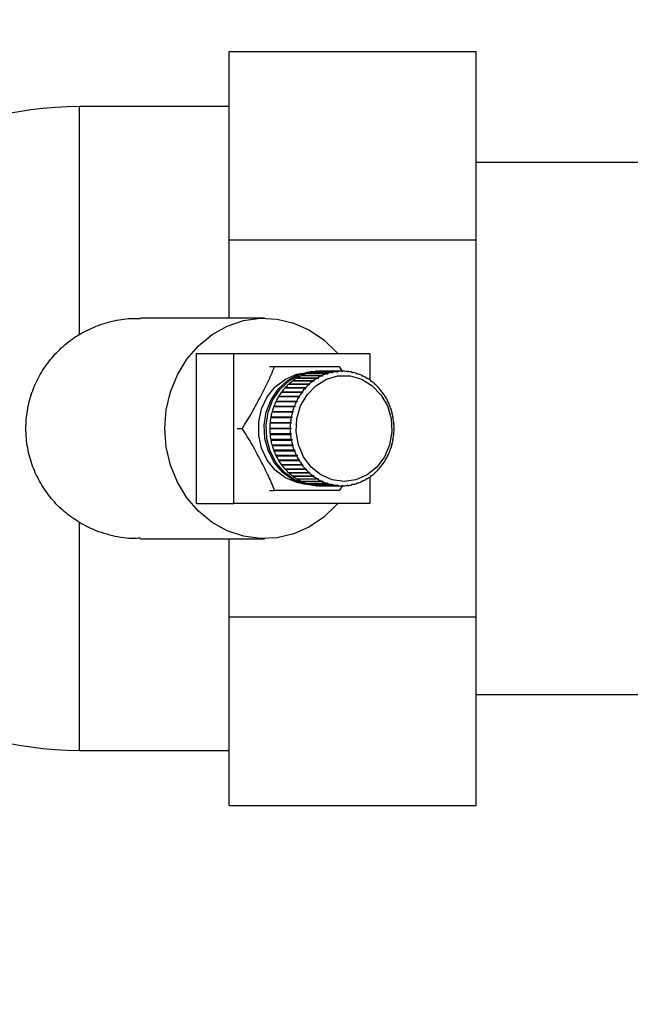
# Paper-space layout 'Blatt2' of a CAD drawing. Units: millimetres. Extents: x 0 to 594, y 0 to 420.
# Drawn here: x 125 to 131, y 91 to 102 of the extents above; entities that cross this region are included whole.
import ezdxf

# ---------------------------------------------------------------- set-up
doc = ezdxf.new("R2010")
doc.units = ezdxf.units.MM
doc.layers.add('1', color=7, linetype='Continuous')
doc.styles.add('SLDTEXTSTYLE1', font='TXT', dxfattribs={"width": 0.605})
doc.dimstyles.new('SLDDIMSTYLE1', dxfattribs={"dimtxt": 3.5, "dimasz": 2.5, "dimexe": 0, "dimexo": 0.0625, "dimgap": 0.875, "dimtad": 1, "dimdec": 1, "dimlfac": 10, "dimrnd": 1e-09, "dimzin": 12, "dimdsep": 46, "dimtxsty": 'SLDTEXTSTYLE1', "dimsah": 1, "dimcen": 0.09, "dimadec": 0, "dimazin": 3, "dimtfac": 1, "dimtdec": 1, "dimtofl": 0, "dimtmove": 0, "dimatfit": 3, "dimfxl": 1, "dimfrac": 2, "dimtolj": 1, "dimtzin": 12, "dimarcsym": 0})

# ---------------------------------------------------------------- blocks, each defined once
blk = doc.blocks.new('_D_14')
at = {"layer": '1', "color": 7}
for p, q in [((148.703, 116.13), (72.743, 116.13)), ((73.743, 116.13), (73.743, 48.66)), ((184.917, 48.66), (72.743, 48.66))]:
    blk.add_line(p, q, dxfattribs=at)
for points in [[(73.743, 116.13), (73.343, 113.63), (74.143, 113.63)], [(73.743, 48.66), (74.143, 51.16), (73.343, 51.16)]]:
    blk.add_solid(points, dxfattribs=at)
at = {"layer": '1', "color": 7, "char_height": 3.5, "attachment_point": 1, "rotation": 90, "style": 'SLDTEXTSTYLE1'}
for s, insert in [('680', (69.231, 81.593)), ('ca.', (69.231, 75.176))]:
    blk.add_mtext(s, dxfattribs=dict(at, insert=insert))

psp = doc.layouts.new('Blatt2')

# ---------------------------------------------------------------- linework, layer by layer
at = {"color": 7, "linetype": 'Continuous', "lineweight": 30}
for p, q in [((126.903, 101.902), (129.703, 101.902)), ((126.903, 99.766), (126.903, 101.902)), ((129.703, 99.766), (129.703, 101.902)), ((126.903, 101.28), (125.203, 101.28)), ((133.303, 100.645), (129.703, 100.645)), ((129.703, 99.766), (126.903, 99.766)), ((126.903, 98.88), (126.903, 99.766)), ((129.703, 95.494), (129.703, 99.766)), ((127.303, 98.88), (125.895, 98.88)), ((126.532, 96.78), (126.532, 98.48)), ((126.532, 98.48), (126.955, 98.48)), ((126.955, 96.78), (126.955, 98.48)), ((126.955, 98.48), (128.496, 98.48)), ((128.496, 98.48), (128.496, 98.181)), ((127.358, 98.331), (127.417, 98.331)), ((127.73, 98.232), (127.962, 98.232)), ((127.731, 98.228), (127.73, 98.232)), ((128.008, 98.25), (127.776, 98.25)), ((127.784, 98.253), (128.017, 98.253)), ((127.785, 98.25), (127.784, 98.253)), ((128.064, 98.266), (127.832, 98.266)), ((127.84, 98.268), (128.073, 98.268)), ((127.841, 98.266), (127.84, 98.268)), ((127.909, 98.28), (127.888, 98.28)), ((128.121, 98.276), (127.889, 98.276)), ((127.898, 98.277), (128.13, 98.277)), ((127.898, 98.276), (127.898, 98.277)), ((128.179, 98.28), (127.946, 98.28)), ((127.962, 98.232), (127.966, 98.228)), ((128.011, 98.246), (128.008, 98.25)), ((128.009, 98.248), (128.02, 98.248)), ((128.02, 98.248), (128.011, 98.246)), ((128.017, 98.253), (128.02, 98.248)), ((128.067, 98.261), (128.064, 98.266)), ((128.066, 98.263), (128.076, 98.263)), ((128.076, 98.263), (128.067, 98.261)), ((128.073, 98.268), (128.076, 98.263)), ((128.124, 98.271), (128.121, 98.276)), ((128.123, 98.272), (128.133, 98.272)), ((128.133, 98.272), (128.124, 98.271)), ((128.13, 98.277), (128.133, 98.272)), ((128.151, 98.331), (128.185, 98.277)), ((128.181, 98.275), (128.179, 98.28)), ((128.188, 98.28), (128.19, 98.275)), ((128.238, 98.272), (128.237, 98.277)), ((128.237, 98.276), (128.246, 98.276)), ((128.247, 98.271), (128.238, 98.272)), ((128.246, 98.276), (128.247, 98.271)), ((128.295, 98.263), (128.294, 98.268)), ((128.294, 98.266), (128.303, 98.266)), ((128.304, 98.261), (128.295, 98.263)), ((128.303, 98.266), (128.304, 98.261)), ((128.351, 98.248), (128.35, 98.253)), ((128.351, 98.25), (128.359, 98.25)), ((128.36, 98.246), (128.351, 98.248)), ((128.359, 98.25), (128.36, 98.246)), ((128.405, 98.228), (128.405, 98.232)), ((127.806, 98.129), (127.574, 98.129)), ((127.581, 98.135), (127.813, 98.135)), ((127.584, 98.132), (127.581, 98.135)), ((127.581, 98.129), (127.584, 98.132)), ((127.584, 98.132), (127.818, 98.132)), ((127.852, 98.167), (127.62, 98.167)), ((127.627, 98.173), (127.86, 98.173)), ((127.63, 98.169), (127.627, 98.173)), ((127.628, 98.167), (127.63, 98.169)), ((127.63, 98.169), (127.864, 98.169)), ((127.902, 98.201), (127.669, 98.201)), ((127.677, 98.205), (127.91, 98.205)), ((127.679, 98.201), (127.677, 98.205)), ((127.679, 98.201), (127.679, 98.201)), ((127.679, 98.201), (127.914, 98.201)), ((127.954, 98.228), (127.721, 98.228)), ((127.811, 98.125), (127.806, 98.129)), ((127.818, 98.132), (127.811, 98.125)), ((127.813, 98.135), (127.818, 98.132)), ((127.857, 98.163), (127.852, 98.167)), ((127.864, 98.169), (127.857, 98.163)), ((127.86, 98.173), (127.864, 98.169)), ((127.906, 98.196), (127.902, 98.201)), ((127.914, 98.201), (127.906, 98.196)), ((127.91, 98.205), (127.914, 98.201)), ((127.958, 98.224), (127.954, 98.228)), ((127.954, 98.228), (127.966, 98.228)), ((127.966, 98.228), (127.958, 98.224)), ((128.413, 98.224), (128.405, 98.228)), ((128.405, 98.228), (128.413, 98.228)), ((128.413, 98.228), (128.413, 98.224)), ((128.457, 98.201), (128.457, 98.205)), ((128.465, 98.196), (128.457, 98.201)), ((128.458, 98.201), (128.465, 98.201)), ((128.465, 98.201), (128.465, 98.196)), ((128.506, 98.169), (128.507, 98.173)), ((128.514, 98.163), (128.506, 98.169)), ((128.508, 98.167), (128.514, 98.167)), ((128.514, 98.167), (128.514, 98.163)), ((128.553, 98.132), (128.554, 98.135)), ((128.56, 98.125), (128.553, 98.132)), ((128.556, 98.129), (128.561, 98.129)), ((128.561, 98.129), (128.56, 98.125)), ((127.725, 98.038), (127.493, 98.038)), ((127.498, 98.046), (127.731, 98.046)), ((127.502, 98.043), (127.498, 98.046)), ((127.499, 98.038), (127.502, 98.043)), ((127.502, 98.043), (127.736, 98.043)), ((127.764, 98.086), (127.531, 98.086)), ((127.538, 98.093), (127.77, 98.093)), ((127.541, 98.089), (127.538, 98.093)), ((127.538, 98.086), (127.541, 98.089)), ((127.541, 98.089), (127.775, 98.089)), ((127.731, 98.035), (127.725, 98.038)), ((127.731, 98.046), (127.736, 98.043)), ((127.736, 98.043), (127.731, 98.035)), ((127.769, 98.082), (127.764, 98.086)), ((127.775, 98.089), (127.769, 98.082)), ((127.77, 98.093), (127.775, 98.089)), ((128.596, 98.089), (128.597, 98.093)), ((128.602, 98.082), (128.596, 98.089)), ((128.599, 98.086), (128.603, 98.086)), ((128.603, 98.086), (128.602, 98.082)), ((128.634, 98.043), (128.636, 98.046)), ((128.64, 98.035), (128.634, 98.043)), ((128.638, 98.038), (128.642, 98.038)), ((128.642, 98.038), (128.64, 98.035)), ((127.662, 97.932), (127.429, 97.932)), ((127.434, 97.941), (127.666, 97.941)), ((127.438, 97.938), (127.434, 97.941)), ((127.434, 97.932), (127.438, 97.938)), ((127.438, 97.938), (127.672, 97.938)), ((127.691, 97.987), (127.459, 97.987)), ((127.464, 97.995), (127.696, 97.995)), ((127.467, 97.992), (127.464, 97.995)), ((127.464, 97.987), (127.467, 97.992)), ((127.467, 97.992), (127.702, 97.992)), ((127.668, 97.929), (127.662, 97.932)), ((127.666, 97.941), (127.672, 97.938)), ((127.672, 97.938), (127.668, 97.929)), ((127.697, 97.984), (127.691, 97.987)), ((127.696, 97.995), (127.702, 97.992)), ((127.702, 97.992), (127.697, 97.984)), ((128.669, 97.992), (128.671, 97.995)), ((128.674, 97.984), (128.669, 97.992)), ((128.672, 97.987), (128.676, 97.987)), ((128.676, 97.987), (128.674, 97.984)), ((128.699, 97.938), (128.701, 97.941)), ((128.703, 97.929), (128.699, 97.938)), ((128.702, 97.932), (128.705, 97.932)), ((128.705, 97.932), (128.703, 97.929)), ((127.618, 97.814), (127.386, 97.814)), ((127.389, 97.823), (127.621, 97.823)), ((127.393, 97.822), (127.389, 97.823)), ((127.391, 97.814), (127.393, 97.822)), ((127.393, 97.822), (127.627, 97.822)), ((127.637, 97.874), (127.405, 97.874)), ((127.408, 97.883), (127.641, 97.883)), ((127.413, 97.881), (127.408, 97.883)), ((127.41, 97.874), (127.413, 97.881)), ((127.413, 97.881), (127.647, 97.881)), ((127.625, 97.812), (127.618, 97.814)), ((127.621, 97.823), (127.627, 97.822)), ((127.627, 97.822), (127.625, 97.812)), ((127.644, 97.872), (127.637, 97.874)), ((127.641, 97.883), (127.647, 97.881)), ((127.647, 97.881), (127.644, 97.872)), ((128.724, 97.881), (128.726, 97.883)), ((128.727, 97.872), (128.724, 97.881)), ((128.729, 97.874), (128.727, 97.872)), ((128.727, 97.874), (128.729, 97.874)), ((128.744, 97.822), (128.746, 97.823)), ((128.746, 97.812), (128.744, 97.822)), ((128.748, 97.814), (128.746, 97.812)), ((128.746, 97.814), (128.748, 97.814)), ((127.597, 97.689), (127.364, 97.689)), ((127.365, 97.698), (127.598, 97.698)), ((127.37, 97.698), (127.365, 97.698)), ((127.369, 97.689), (127.37, 97.698)), ((127.37, 97.698), (127.604, 97.698)), ((127.605, 97.752), (127.372, 97.752)), ((127.374, 97.761), (127.606, 97.761)), ((127.378, 97.761), (127.374, 97.761)), ((127.377, 97.752), (127.378, 97.761)), ((127.378, 97.761), (127.613, 97.761)), ((127.603, 97.688), (127.597, 97.689)), ((127.598, 97.698), (127.604, 97.698)), ((127.604, 97.698), (127.603, 97.688)), ((127.611, 97.751), (127.605, 97.752)), ((127.606, 97.761), (127.613, 97.761)), ((127.613, 97.761), (127.611, 97.751)), ((128.758, 97.761), (128.76, 97.761)), ((128.76, 97.751), (128.758, 97.761)), ((128.762, 97.752), (128.76, 97.751)), ((128.76, 97.752), (128.762, 97.752)), ((128.767, 97.698), (128.769, 97.698)), ((128.768, 97.688), (128.767, 97.698)), ((128.77, 97.689), (128.768, 97.688)), ((128.768, 97.689), (128.77, 97.689)), ((126.991, 97.63), (127.05, 97.63)), ((127.362, 97.635), (127.594, 97.635)), ((127.594, 97.625), (127.362, 97.625)), ((127.364, 97.571), (127.597, 97.571)), ((127.365, 97.561), (127.37, 97.562)), ((127.598, 97.561), (127.365, 97.561)), ((127.366, 97.625), (127.366, 97.635)), ((127.37, 97.562), (127.369, 97.571)), ((127.37, 97.562), (127.604, 97.562)), ((127.594, 97.635), (127.601, 97.635)), ((127.601, 97.625), (127.594, 97.625)), ((127.597, 97.571), (127.603, 97.572)), ((127.604, 97.562), (127.598, 97.561)), ((127.603, 97.572), (127.604, 97.562)), ((128.767, 97.562), (128.768, 97.572)), ((128.769, 97.561), (128.767, 97.562)), ((128.768, 97.572), (128.77, 97.571)), ((128.77, 97.571), (128.768, 97.571)), ((128.77, 97.635), (128.772, 97.635)), ((128.772, 97.625), (128.77, 97.625)), ((127.372, 97.508), (127.605, 97.508)), ((127.374, 97.498), (127.378, 97.499)), ((127.606, 97.498), (127.374, 97.498)), ((127.378, 97.499), (127.377, 97.508)), ((127.378, 97.499), (127.613, 97.499)), ((127.605, 97.508), (127.611, 97.509)), ((127.613, 97.499), (127.606, 97.498)), ((127.611, 97.509), (127.613, 97.499)), ((128.758, 97.499), (128.76, 97.509)), ((128.76, 97.498), (128.758, 97.499)), ((128.76, 97.509), (128.762, 97.508)), ((128.762, 97.508), (128.76, 97.508)), ((127.386, 97.446), (127.618, 97.446)), ((127.389, 97.436), (127.393, 97.438)), ((127.621, 97.436), (127.389, 97.436)), ((127.393, 97.438), (127.391, 97.446)), ((127.393, 97.438), (127.627, 97.438)), ((127.405, 97.386), (127.637, 97.386)), ((127.408, 97.376), (127.413, 97.378)), ((127.641, 97.376), (127.408, 97.376)), ((127.413, 97.378), (127.41, 97.386)), ((127.413, 97.378), (127.647, 97.378)), ((127.618, 97.446), (127.625, 97.447)), ((127.627, 97.438), (127.621, 97.436)), ((127.625, 97.447), (127.627, 97.438)), ((127.637, 97.386), (127.644, 97.388)), ((127.647, 97.378), (127.641, 97.376)), ((127.644, 97.388), (127.647, 97.378)), ((128.724, 97.378), (128.727, 97.388)), ((128.726, 97.376), (128.724, 97.378)), ((128.727, 97.388), (128.729, 97.386)), ((128.729, 97.386), (128.727, 97.386)), ((128.744, 97.438), (128.746, 97.447)), ((128.746, 97.436), (128.744, 97.438)), ((128.746, 97.447), (128.748, 97.446)), ((128.748, 97.446), (128.746, 97.446)), ((127.429, 97.328), (127.662, 97.328)), ((127.438, 97.321), (127.434, 97.328)), ((127.434, 97.319), (127.438, 97.321)), ((127.666, 97.319), (127.434, 97.319)), ((127.438, 97.321), (127.672, 97.321)), ((127.459, 97.273), (127.691, 97.273)), ((127.467, 97.267), (127.464, 97.273)), ((127.464, 97.265), (127.467, 97.267)), ((127.696, 97.265), (127.464, 97.265)), ((127.467, 97.267), (127.702, 97.267)), ((127.662, 97.328), (127.668, 97.33)), ((127.672, 97.321), (127.666, 97.319)), ((127.668, 97.33), (127.672, 97.321)), ((127.691, 97.273), (127.697, 97.276)), ((127.702, 97.267), (127.696, 97.265)), ((127.697, 97.276), (127.702, 97.267)), ((128.669, 97.267), (128.674, 97.276)), ((128.671, 97.265), (128.669, 97.267)), ((128.676, 97.273), (128.672, 97.273)), ((128.674, 97.276), (128.676, 97.273)), ((128.699, 97.321), (128.703, 97.33)), ((128.701, 97.319), (128.699, 97.321)), ((128.705, 97.328), (128.702, 97.328)), ((128.703, 97.33), (128.705, 97.328)), ((127.493, 97.221), (127.725, 97.221)), ((127.498, 97.214), (127.502, 97.217)), ((127.731, 97.214), (127.498, 97.214)), ((127.502, 97.217), (127.499, 97.221)), ((127.502, 97.217), (127.736, 97.217)), ((127.531, 97.174), (127.764, 97.174)), ((127.541, 97.17), (127.538, 97.174)), ((127.538, 97.167), (127.541, 97.17)), ((127.77, 97.167), (127.538, 97.167)), ((127.541, 97.17), (127.775, 97.17)), ((127.574, 97.131), (127.806, 97.131)), ((127.584, 97.128), (127.581, 97.131)), ((127.581, 97.124), (127.584, 97.128)), ((127.813, 97.124), (127.581, 97.124)), ((127.584, 97.128), (127.818, 97.128)), ((127.725, 97.221), (127.731, 97.224)), ((127.731, 97.224), (127.736, 97.217)), ((127.736, 97.217), (127.731, 97.214)), ((127.764, 97.174), (127.769, 97.177)), ((127.769, 97.177), (127.775, 97.17)), ((127.775, 97.17), (127.77, 97.167)), ((127.806, 97.131), (127.811, 97.134)), ((127.811, 97.134), (127.818, 97.128)), ((127.818, 97.128), (127.813, 97.124)), ((128.553, 97.128), (128.56, 97.134)), ((128.554, 97.124), (128.553, 97.128)), ((128.561, 97.131), (128.556, 97.131)), ((128.56, 97.134), (128.561, 97.131)), ((128.596, 97.17), (128.602, 97.177)), ((128.597, 97.167), (128.596, 97.17)), ((128.603, 97.174), (128.599, 97.174)), ((128.602, 97.177), (128.603, 97.174)), ((128.634, 97.217), (128.64, 97.224)), ((128.636, 97.214), (128.634, 97.217)), ((128.642, 97.221), (128.638, 97.221)), ((128.64, 97.224), (128.642, 97.221)), ((127.62, 97.092), (127.852, 97.092)), ((127.627, 97.087), (127.63, 97.091)), ((127.86, 97.087), (127.627, 97.087)), ((127.63, 97.091), (127.628, 97.092)), ((127.63, 97.091), (127.864, 97.091)), ((127.669, 97.059), (127.902, 97.059)), ((127.677, 97.054), (127.679, 97.059)), ((127.91, 97.054), (127.677, 97.054)), ((127.679, 97.059), (127.914, 97.059)), ((127.679, 97.059), (127.679, 97.059)), ((127.721, 97.031), (127.954, 97.031)), ((127.73, 97.027), (127.731, 97.031)), ((127.962, 97.027), (127.73, 97.027)), ((127.776, 97.009), (128.008, 97.009)), ((127.784, 97.006), (127.785, 97.009)), ((128.017, 97.006), (127.784, 97.006)), ((127.852, 97.092), (127.857, 97.096)), ((127.857, 97.096), (127.864, 97.091)), ((127.864, 97.091), (127.86, 97.087)), ((127.902, 97.059), (127.906, 97.063)), ((127.906, 97.063), (127.914, 97.059)), ((127.914, 97.059), (127.91, 97.054)), ((127.954, 97.031), (127.958, 97.036)), ((127.954, 97.032), (127.966, 97.032)), ((127.958, 97.036), (127.966, 97.032)), ((127.966, 97.032), (127.962, 97.027)), ((128.008, 97.009), (128.011, 97.014)), ((128.009, 97.011), (128.02, 97.011)), ((128.011, 97.014), (128.02, 97.011)), ((128.02, 97.011), (128.017, 97.006)), ((128.35, 97.006), (128.351, 97.011)), ((128.351, 97.011), (128.36, 97.014)), ((128.359, 97.009), (128.351, 97.009)), ((128.36, 97.014), (128.359, 97.009)), ((128.405, 97.032), (128.413, 97.036)), ((128.405, 97.027), (128.405, 97.032)), ((128.413, 97.031), (128.405, 97.031)), ((128.413, 97.036), (128.413, 97.031)), ((128.457, 97.059), (128.465, 97.063)), ((128.457, 97.054), (128.457, 97.059)), ((128.465, 97.059), (128.458, 97.059)), ((128.465, 97.063), (128.465, 97.059)), ((128.496, 97.079), (128.496, 96.78)), ((128.506, 97.091), (128.514, 97.096)), ((128.507, 97.087), (128.506, 97.091)), ((128.514, 97.092), (128.508, 97.092)), ((128.514, 97.096), (128.514, 97.092)), ((127.358, 96.928), (127.417, 96.928)), ((127.832, 96.993), (128.064, 96.993)), ((127.84, 96.991), (127.841, 96.993)), ((128.073, 96.991), (127.84, 96.991)), ((127.888, 96.98), (127.909, 96.98)), ((127.889, 96.983), (128.121, 96.983)), ((127.898, 96.982), (127.898, 96.983)), ((128.13, 96.982), (127.898, 96.982)), ((127.946, 96.98), (128.179, 96.98)), ((128.064, 96.993), (128.067, 96.998)), ((128.066, 96.996), (128.076, 96.996)), ((128.067, 96.998), (128.076, 96.996)), ((128.076, 96.996), (128.073, 96.991)), ((128.121, 96.983), (128.124, 96.988)), ((128.123, 96.987), (128.133, 96.987)), ((128.124, 96.988), (128.133, 96.987)), ((128.133, 96.987), (128.13, 96.982)), ((128.186, 96.985), (128.151, 96.928)), ((128.179, 96.98), (128.181, 96.985)), ((128.19, 96.985), (128.188, 96.98)), ((128.237, 96.982), (128.238, 96.987)), ((128.246, 96.983), (128.237, 96.983)), ((128.238, 96.987), (128.247, 96.988)), ((128.247, 96.988), (128.246, 96.983)), ((128.294, 96.991), (128.295, 96.996)), ((128.303, 96.993), (128.294, 96.993)), ((128.295, 96.996), (128.304, 96.998)), ((128.304, 96.998), (128.303, 96.993)), ((126.532, 96.78), (126.955, 96.78)), ((128.496, 96.78), (126.955, 96.78)), ((125.895, 96.38), (127.303, 96.38)), ((126.903, 95.494), (126.903, 96.38)), ((126.903, 95.494), (129.703, 95.494)), ((126.903, 93.357), (126.903, 95.494)), ((129.703, 93.357), (129.703, 95.494)), ((129.703, 94.615), (133.303, 94.615)), ((125.203, 93.98), (126.903, 93.98)), ((126.903, 93.357), (129.703, 93.357))]:
    psp.add_line(p, q, dxfattribs=at)
at = {"color": 1, "linetype": 'Continuous', "lineweight": 30}
for p, q in [((125.203, 98.696), (125.203, 101.28)), ((125.203, 93.98), (125.203, 96.564))]:
    psp.add_line(p, q, dxfattribs=at)
at = {"color": 7, "linetype": 'Continuous', "lineweight": 30, "flags": 128}
for points in [[(126.17, 97.63), (126.186, 97.841), (126.234, 98.046), (126.314, 98.239), (126.421, 98.415), (126.554, 98.568), (126.709, 98.694), (126.88, 98.79), (127.064, 98.852), (127.254, 98.879), (127.446, 98.87), (127.634, 98.825), (127.813, 98.746), (127.976, 98.635), (128.12, 98.495), (128.133, 98.48)], [(127.888, 96.98), (127.752, 96.997), (127.623, 97.049), (127.509, 97.132), (127.415, 97.242), (127.347, 97.372), (127.307, 97.517), (127.299, 97.668), (127.323, 97.816), (127.377, 97.955), (127.459, 98.076), (127.564, 98.173), (127.686, 98.241), (127.819, 98.275), (127.888, 98.28)], [(127.93, 96.98), (127.909, 96.98), (127.773, 96.997), (127.644, 97.049), (127.53, 97.132), (127.436, 97.242), (127.368, 97.372), (127.329, 97.517), (127.321, 97.668), (127.344, 97.816), (127.398, 97.955), (127.48, 98.076), (127.585, 98.173), (127.707, 98.241), (127.84, 98.275), (127.93, 98.279)], [(128.205, 97.03), (128.069, 97.049), (127.943, 97.104), (127.832, 97.192), (127.745, 97.308), (127.687, 97.444), (127.662, 97.592), (127.67, 97.742), (127.712, 97.885), (127.786, 98.012), (127.885, 98.115), (128.004, 98.188), (128.136, 98.225), (128.273, 98.225), (128.405, 98.188), (128.524, 98.115), (128.624, 98.012), (128.697, 97.885), (128.739, 97.742), (128.747, 97.592), (128.722, 97.444), (128.664, 97.308), (128.577, 97.192), (128.466, 97.104), (128.34, 97.049), (128.205, 97.03)], [(128.133, 96.78), (128.12, 96.765), (127.976, 96.625), (127.813, 96.514), (127.634, 96.435), (127.446, 96.39), (127.254, 96.381), (127.064, 96.408), (126.88, 96.47), (126.709, 96.565), (126.554, 96.691), (126.421, 96.845), (126.314, 97.02), (126.234, 97.213), (126.186, 97.419), (126.17, 97.63)]]:
    psp.add_lwpolyline(points, dxfattribs=at)
at = {"color": 1, "linetype": 'Continuous', "lineweight": 30, "flags": 128}
psp.add_lwpolyline([(127.733, 97.003), (127.668, 97.016), (127.539, 97.07), (127.425, 97.157), (127.334, 97.271), (127.27, 97.406), (127.237, 97.554), (127.237, 97.706), (127.27, 97.854), (127.334, 97.989), (127.425, 98.103), (127.539, 98.19), (127.668, 98.244), (127.733, 98.257)], dxfattribs=at)
at = {"color": 7, "linetype": 'Continuous', "lineweight": 30}
for centre, radius, start, end in [((125.248, 96.78), 4.5, 90.5689, 118.694), ((127.956, 97.727), 0.554, 108.99, 114.0977), ((127.953, 97.736), 0.544, 102.8662, 108.0335), ((127.951, 97.742), 0.538, 96.6906, 101.8999), ((127.951, 97.745), 0.534, 90.4873, 95.7182), ((128.188, 97.727), 0.554, 108.99, 114.0977), ((128.185, 97.736), 0.544, 102.8662, 108.0335), ((128.184, 97.742), 0.538, 96.6906, 101.8999), ((128.183, 97.745), 0.534, 90.4873, 95.7182), ((128.183, 97.745), 0.534, 84.2818, 89.5127), ((128.183, 97.742), 0.538, 78.1001, 83.3094), ((128.182, 97.736), 0.544, 71.9665, 77.1338), ((128.178, 97.727), 0.554, 65.9023, 71.01), ((127.99, 97.677), 0.614, 132.618, 137.3845), ((127.978, 97.69), 0.597, 126.8647, 131.7236), ((127.968, 97.703), 0.581, 121.0035, 125.9529), ((127.961, 97.715), 0.566, 115.0414, 120.075), ((128.222, 97.677), 0.614, 132.618, 137.3845), ((128.21, 97.69), 0.597, 126.8647, 131.7236), ((128.201, 97.703), 0.581, 121.0035, 125.9529), ((128.193, 97.715), 0.566, 115.0414, 120.075), ((128.173, 97.715), 0.566, 59.925, 64.9586), ((128.166, 97.703), 0.581, 54.0471, 58.9965), ((128.156, 97.69), 0.597, 48.2764, 53.1353), ((128.145, 97.677), 0.614, 42.6155, 47.382), ((128.017, 97.654), 0.65, 143.7974, 148.3875), ((128.003, 97.665), 0.632, 138.2614, 142.9372), ((128.25, 97.654), 0.65, 143.7974, 148.3875), ((128.235, 97.665), 0.632, 138.2614, 142.9372), ((128.131, 97.665), 0.632, 37.0628, 41.7386), ((128.117, 97.654), 0.65, 31.6125, 36.2026), ((128.046, 97.639), 0.682, 154.5754, 159.0197), ((128.032, 97.646), 0.667, 149.2322, 153.7444), ((128.278, 97.639), 0.682, 154.5754, 159.0197), ((128.264, 97.646), 0.667, 149.2322, 153.7444), ((128.103, 97.646), 0.667, 26.2556, 30.7678), ((128.089, 97.639), 0.682, 20.9803, 25.4246), ((128.068, 97.631), 0.706, 165.0371, 169.3821), ((128.058, 97.634), 0.695, 159.839, 164.2271), ((128.3, 97.631), 0.706, 165.0371, 169.3821), ((128.29, 97.634), 0.695, 159.839, 164.2271), ((128.077, 97.634), 0.695, 15.7729, 20.161), ((128.067, 97.631), 0.706, 10.6179, 14.9629), ((128.079, 97.63), 0.717, 175.3001, 179.6012), ((128.075, 97.63), 0.713, 170.1853, 174.5011), ((128.311, 97.63), 0.717, 175.3001, 179.6012), ((128.307, 97.63), 0.713, 170.1853, 174.5011), ((128.059, 97.63), 0.713, 5.4989, 9.8147), ((128.056, 97.63), 0.717, 0.3988, 4.6999), ((128.079, 97.63), 0.717, 180.3988, 184.6999), ((128.075, 97.629), 0.713, 185.4989, 189.8147), ((128.311, 97.63), 0.717, 180.3988, 184.6999), ((128.307, 97.629), 0.713, 185.4989, 189.8147), ((128.059, 97.629), 0.713, 350.1853, 354.5011), ((128.056, 97.63), 0.717, 355.3001, 359.6012), ((128.068, 97.628), 0.706, 190.6179, 194.9629), ((128.3, 97.628), 0.706, 190.6179, 194.9629), ((128.067, 97.628), 0.706, 345.0371, 349.3821), ((128.058, 97.625), 0.695, 195.7729, 200.161), ((128.046, 97.621), 0.682, 200.9803, 205.4246), ((128.29, 97.625), 0.695, 195.7729, 200.161), ((128.278, 97.621), 0.682, 200.9803, 205.4246), ((128.089, 97.621), 0.682, 334.5754, 339.0197), ((128.077, 97.625), 0.695, 339.839, 344.2271), ((128.032, 97.614), 0.667, 206.2556, 210.7678), ((128.017, 97.605), 0.65, 211.6125, 216.2026), ((128.264, 97.614), 0.667, 206.2556, 210.7678), ((128.25, 97.605), 0.65, 211.6125, 216.2026), ((128.117, 97.605), 0.65, 323.7974, 328.3875), ((128.103, 97.614), 0.667, 329.2322, 333.7444), ((128.003, 97.595), 0.632, 217.0628, 221.7386), ((127.99, 97.583), 0.614, 222.6155, 227.382), ((127.978, 97.57), 0.597, 228.2764, 233.1353), ((128.235, 97.595), 0.632, 217.0628, 221.7386), ((128.222, 97.583), 0.614, 222.6155, 227.382), ((128.21, 97.57), 0.597, 228.2764, 233.1353), ((128.156, 97.57), 0.597, 306.8647, 311.7236), ((128.145, 97.583), 0.614, 312.618, 317.3845), ((128.131, 97.595), 0.632, 318.2614, 322.9372), ((127.968, 97.557), 0.581, 234.0471, 238.9965), ((127.961, 97.544), 0.566, 239.925, 244.9586), ((127.956, 97.533), 0.554, 245.9023, 251.01), ((127.953, 97.524), 0.544, 251.9665, 257.1338), ((128.201, 97.557), 0.581, 234.0471, 238.9965), ((128.193, 97.544), 0.566, 239.925, 244.9586), ((128.188, 97.533), 0.554, 245.9023, 251.01), ((128.185, 97.524), 0.544, 251.9665, 257.1338), ((128.182, 97.524), 0.544, 282.8662, 288.0335), ((128.178, 97.533), 0.554, 288.99, 294.0977), ((128.173, 97.544), 0.566, 295.0414, 300.075), ((128.166, 97.557), 0.581, 301.0035, 305.9529), ((127.951, 97.517), 0.538, 258.1001, 263.3094), ((127.951, 97.514), 0.534, 264.2818, 269.5127), ((128.184, 97.517), 0.538, 258.1001, 263.3094), ((128.183, 97.514), 0.534, 264.2818, 269.5127), ((128.183, 97.514), 0.534, 270.4873, 275.7182), ((128.183, 97.517), 0.538, 276.6906, 281.8999), ((125.248, 98.48), 4.5, 241.3059, 269.4311)]:
    psp.add_arc(centre, radius, start, end, dxfattribs=at)
for points, knots in [([(125.203, 98.696), (125.265, 98.729), (125.391, 98.797), (125.598, 98.854), (125.769, 98.881), (125.867, 98.877), (125.895, 98.876)], [0, 0, 0, 0, 0.292386, 0.593816, 0.886028, 1, 1, 1, 1]), ([(125.203, 96.564), (125.145, 96.602), (125.028, 96.68), (124.88, 96.832), (124.757, 97.007), (124.666, 97.201), (124.609, 97.411), (124.59, 97.624), (124.607, 97.835), (124.658, 98.034), (124.741, 98.224), (124.854, 98.395), (124.995, 98.548), (125.116, 98.643), (125.189, 98.688), (125.203, 98.696)], [0, 0, 0, 0, 0.0815724, 0.1654564, 0.2470477, 0.331108, 0.4141808, 0.4999667, 0.5787176, 0.6597743, 0.7385196, 0.8195033, 0.8991474, 0.9809803, 1, 1, 1, 1]), ([(127.05, 97.63), (127.084, 97.684), (127.154, 97.794), (127.246, 97.968), (127.34, 98.149), (127.392, 98.27), (127.417, 98.331)], [0, 0, 0, 0, 0.235328, 0.476818, 0.736465, 1, 1, 1, 1]), ([(127.417, 98.331), (127.437, 98.331), (127.571, 98.331), (127.792, 98.331), (128.021, 98.331), (128.127, 98.331), (128.151, 98.331)], [0, 0, 0, 0, 0.072828, 0.499865, 0.883122, 1, 1, 1, 1]), ([(127.417, 96.928), (127.395, 96.983), (127.349, 97.093), (127.258, 97.267), (127.164, 97.448), (127.088, 97.569), (127.05, 97.63)], [0, 0, 0, 0, 0.235328, 0.476818, 0.736465, 1, 1, 1, 1]), ([(128.151, 96.928), (128.136, 96.928), (128.032, 96.928), (127.814, 96.928), (127.583, 96.928), (127.449, 96.928), (127.417, 96.928)], [0, 0, 0, 0, 0.072828, 0.499865, 0.883122, 1, 1, 1, 1]), ([(125.895, 96.386), (125.862, 96.384), (125.744, 96.378), (125.542, 96.417), (125.344, 96.484), (125.236, 96.545), (125.203, 96.564)], [0, 0, 0, 0, 0.138338, 0.483436, 0.842252, 1, 1, 1, 1])]:
    psp.add_open_spline(points, degree=3, knots=knots, dxfattribs=at)
for points in [[(128.19, 98.275), (128.189, 98.275), (128.185, 98.275), (128.182, 98.275), (128.181, 98.275)], [(127.601, 97.635), (127.601, 97.633), (127.601, 97.63), (127.601, 97.626), (127.601, 97.625)], [(128.77, 97.625), (128.77, 97.626), (128.77, 97.63), (128.77, 97.633), (128.77, 97.635)], [(128.181, 96.985), (128.182, 96.985), (128.185, 96.985), (128.189, 96.985), (128.19, 96.985)]]:
    psp.add_open_spline(points, degree=3, dxfattribs=at)

# ---------------------------------------------------------------- dimensions: what is measured, and where the dimension line sits
at = {"layer": '1', "color": 7}
dim = psp.add_linear_dim(base=(73.743, 48.66), p1=(149.703, 116.13), p2=(185.917, 48.66), angle=90, text='ca.<>', dimstyle='SLDDIMSTYLE1', dxfattribs=at)
dim.commit()
dim.dimension.update_dxf_attribs({"geometry": '_D_14', "text_midpoint": (73.743, 82.395), "dimtype": 160})

doc.saveas('drawing.dxf')
